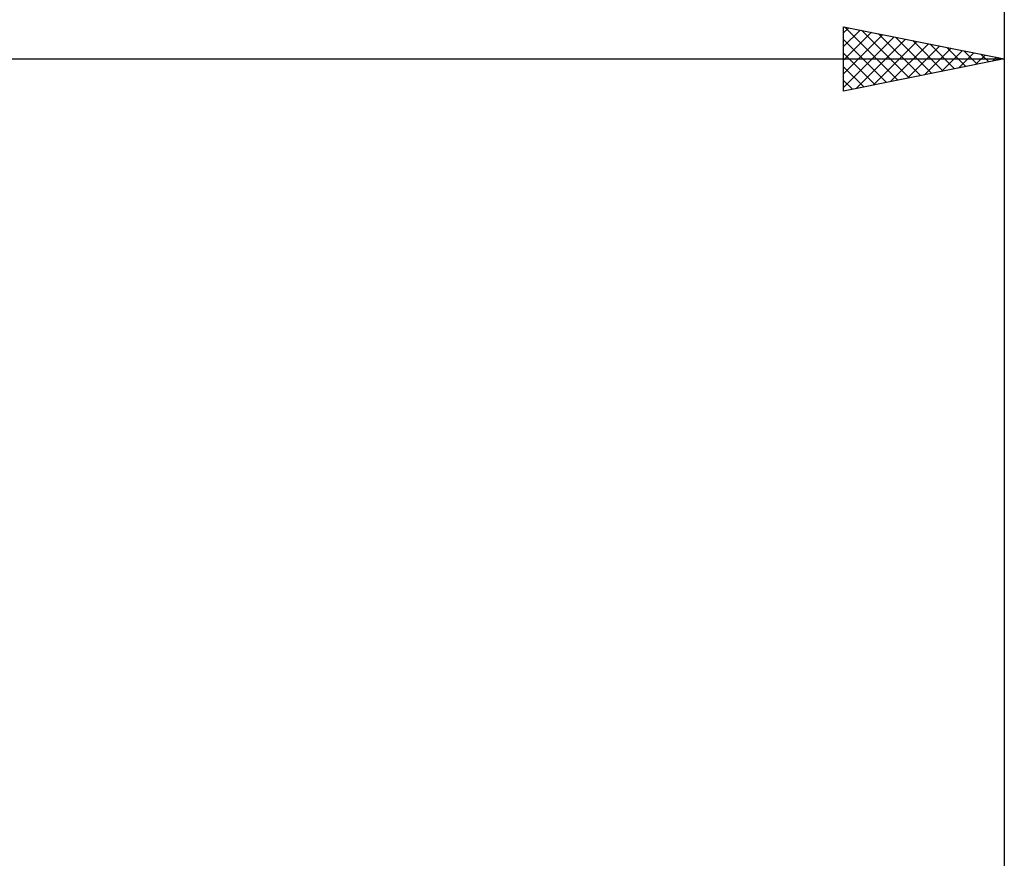
# Model space of a CAD drawing. Units: millimetres. Extents: x -78 to 113, y -64 to 64.
# Drawn here: x 30 to 61, y 7 to 33 of the extents above; entities that cross this region are included whole.
import ezdxf

# ---------------------------------------------------------------- set-up
doc = ezdxf.new("R2010")
doc.units = ezdxf.units.MM
doc.header["$LTSCALE"] = 7.55
doc.layers.add('2', color=7, linetype='CONTINUOUS')
doc.layers.add('SK2', color=7, linetype='CONTINUOUS')

msp = doc.modelspace()

# ---------------------------------------------------------------- linework, layer by layer
at = {"layer": '2', "color": 7, "linetype": 'CONTINUOUS', "lineweight": 25}
for p, q in [((55.824, 30.4), (55.824, 32.4)), ((55.824, 32.4), (60.824, 31.4)), ((55.824, 32.206), (55.986, 32.368)), ((55.824, 31.782), (56.339, 32.297)), ((55.824, 31.358), (56.693, 32.226)), ((55.853, 32.394), (57.51, 30.737)), ((56.383, 32.288), (57.863, 30.808)), ((56.913, 32.182), (58.217, 30.879)), ((60.824, 32.4), (60.824, 0)), ((55.824, 30.934), (57.046, 32.156)), ((55.824, 30.509), (57.4, 32.085)), ((55.824, 31.998), (57.156, 30.666)), ((56.218, 30.479), (57.754, 32.014)), ((56.748, 30.585), (58.107, 31.943)), ((57.279, 30.691), (58.461, 31.873)), ((57.444, 32.076), (58.57, 30.949)), ((57.974, 31.97), (58.924, 31.02)), ((58.504, 31.864), (59.278, 31.091)), ((55.824, 31.574), (56.803, 30.596)), ((57.809, 30.797), (58.814, 31.802)), ((58.339, 30.903), (59.168, 31.731)), ((58.87, 31.009), (59.521, 31.661)), ((59.035, 31.758), (59.631, 31.161)), ((59.4, 31.115), (59.875, 31.59)), ((59.565, 31.652), (59.985, 31.232)), ((0, 31.4), (60.824, 31.4)), ((60.824, 31.4), (55.824, 30.4)), ((59.93, 31.221), (60.228, 31.519)), ((60.095, 31.546), (60.338, 31.303)), ((60.461, 31.327), (60.582, 31.448)), ((60.626, 31.44), (60.692, 31.373)), ((55.824, 31.15), (56.449, 30.525)), ((55.824, 30.725), (56.096, 30.454))]:
    msp.add_line(p, q, dxfattribs=at)
at = {"layer": 'SK2', "color": 7, "linetype": 'CONTINUOUS', "lineweight": 25}
msp.add_line((60.824, 42.4), (60.824, 0), dxfattribs=at)

doc.saveas('drawing.dxf')
